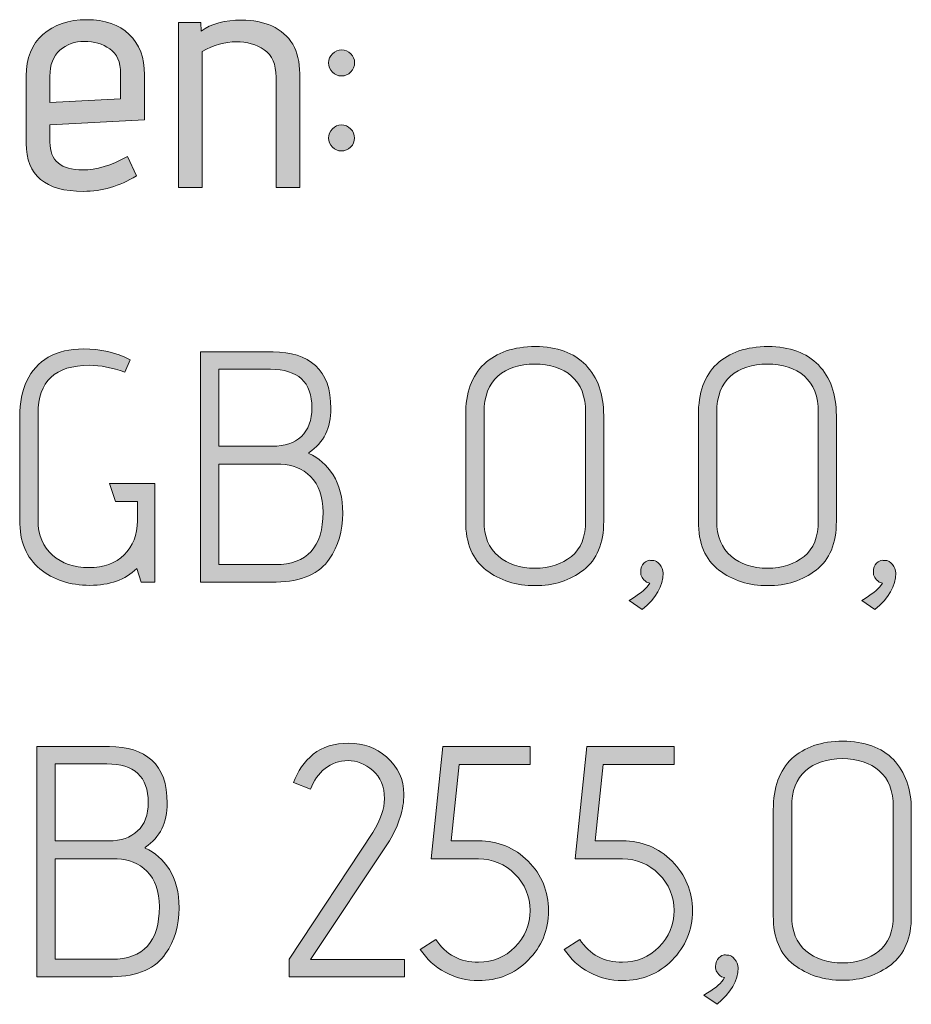
# Model space of a CAD drawing. Units: inches. Extents: x 5 to 1525, y -755 to -5.
# Drawn here: x 390 to 413, y -190 to -165 of the extents above; entities that cross this region are included whole.
import ezdxf

# ---------------------------------------------------------------- set-up
doc = ezdxf.new("R2010")
doc.units = ezdxf.units.IN
doc.header["$MEASUREMENT"] = 0
doc.layers.add('OPMERKINGEN', color=7, linetype='Continuous')

# ---------------------------------------------------------------- blocks, each defined once
blk = doc.blocks.new('block 3')
at = {"layer": 'OPMERKINGEN'}
h = blk.add_hatch(color=250, dxfattribs=at)
h.dxf.hatch_style = 2
edge = h.paths.add_edge_path()
edge.add_spline(control_points=[(391.238, -167.962), (391.238, -168.442), (391.52, -168.681), (392.085, -168.681), (392.435, -168.681), (392.819, -168.566), (393.236, -168.334), (393.236, -168.334), (393.465, -168.834), (393.465, -168.834), (393.03, -169.099), (392.576, -169.232), (392.102, -169.232), (391.12, -169.232), (390.629, -168.82), (390.629, -167.996), (390.629, -167.996), (390.629, -166.26), (390.629, -166.26), (390.629, -165.803), (390.771, -165.447), (391.056, -165.193), (391.341, -164.939), (391.718, -164.812), (392.187, -164.812), (392.655, -164.812), (393.021, -164.938), (393.283, -165.189), (393.545, -165.44), (393.677, -165.789), (393.677, -166.234), (393.677, -166.234), (393.677, -167.394), (393.677, -167.394), (393.677, -167.394), (391.238, -167.521), (391.238, -167.521), (391.238, -167.521), (391.238, -167.962), (391.238, -167.962)], knot_values=[0, 0, 0, 0, 1, 1, 1, 2, 2, 2, 3, 3, 3, 4, 4, 4, 5, 5, 5, 6, 6, 6, 7, 7, 7, 8, 8, 8, 9, 9, 9, 10, 10, 10, 11, 11, 11, 12, 12, 12, 13, 13, 13, 13], degree=3, periodic=1)
edge = h.paths.add_edge_path()
edge.add_spline(control_points=[(393.059, -166.853), (393.059, -166.853), (393.059, -166.201), (393.059, -166.201), (393.059, -165.902), (392.966, -165.688), (392.779, -165.561), (392.593, -165.434), (392.376, -165.371), (392.127, -165.371), (391.879, -165.371), (391.669, -165.447), (391.497, -165.6), (391.324, -165.752), (391.238, -165.975), (391.238, -166.268), (391.238, -166.268), (391.238, -166.946), (391.238, -166.946), (391.238, -166.946), (393.059, -166.853), (393.059, -166.853)], knot_values=[0, 0, 0, 0, 1, 1, 1, 2, 2, 2, 3, 3, 3, 4, 4, 4, 5, 5, 5, 6, 6, 6, 7, 7, 7, 7], degree=3, periodic=1)
h = blk.add_hatch(color=250, dxfattribs=at)
h.dxf.hatch_style = 2
edge = h.paths.add_edge_path()
edge.add_spline(control_points=[(395.133, -165.108), (395.392, -164.917), (395.742, -164.821), (396.183, -164.821), (396.471, -164.821), (396.727, -164.871), (396.953, -164.973), (397.433, -165.193), (397.673, -165.602), (397.673, -166.201), (397.673, -166.201), (397.673, -169.13), (397.673, -169.13), (397.673, -169.13), (397.063, -169.13), (397.063, -169.13), (397.063, -169.13), (397.063, -166.294), (397.063, -166.294), (397.063, -165.961), (396.962, -165.725), (396.758, -165.587), (396.555, -165.448), (396.314, -165.379), (396.035, -165.379), (395.755, -165.379), (395.463, -165.464), (395.158, -165.633), (395.158, -165.633), (395.158, -169.13), (395.158, -169.13), (395.158, -169.13), (394.549, -169.13), (394.549, -169.13), (394.549, -169.13), (394.549, -164.888), (394.549, -164.888), (394.549, -164.888), (395.124, -164.888), (395.124, -164.888), (395.124, -164.888), (395.133, -165.108), (395.133, -165.108)], knot_values=[0, 0, 0, 0, 1, 1, 1, 2, 2, 2, 3, 3, 3, 4, 4, 4, 5, 5, 5, 6, 6, 6, 7, 7, 7, 8, 8, 8, 9, 9, 9, 10, 10, 10, 11, 11, 11, 12, 12, 12, 13, 13, 13, 14, 14, 14, 14], degree=3, periodic=1)
h = blk.add_hatch(color=250, dxfattribs=at)
h.dxf.hatch_style = 2
edge = h.paths.add_edge_path()
edge.add_spline(control_points=[(399.087, -165.921), (399.087, -166.012), (399.054, -166.09), (398.989, -166.158), (398.924, -166.226), (398.845, -166.26), (398.752, -166.26), (398.659, -166.26), (398.58, -166.227), (398.515, -166.162), (398.45, -166.098), (398.418, -166.019), (398.418, -165.925), (398.418, -165.832), (398.452, -165.753), (398.52, -165.688), (398.587, -165.623), (398.666, -165.591), (398.757, -165.591), (398.847, -165.591), (398.924, -165.623), (398.989, -165.688), (399.054, -165.753), (399.087, -165.831), (399.087, -165.921)], knot_values=[0, 0, 0, 0, 1, 1, 1, 2, 2, 2, 3, 3, 3, 4, 4, 4, 5, 5, 5, 6, 6, 6, 7, 7, 7, 8, 8, 8, 8], degree=3, periodic=1)
edge = h.paths.add_edge_path()
edge.add_spline(control_points=[(398.985, -167.623), (399.053, -167.691), (399.087, -167.77), (399.087, -167.86), (399.087, -167.95), (399.053, -168.028), (398.985, -168.093), (398.917, -168.158), (398.838, -168.19), (398.748, -168.19), (398.658, -168.19), (398.58, -168.158), (398.515, -168.093), (398.45, -168.028), (398.418, -167.95), (398.418, -167.86), (398.418, -167.77), (398.45, -167.691), (398.515, -167.623), (398.58, -167.555), (398.658, -167.521), (398.748, -167.521), (398.838, -167.521), (398.917, -167.555), (398.985, -167.623)], knot_values=[0, 0, 0, 0, 1, 1, 1, 2, 2, 2, 3, 3, 3, 4, 4, 4, 5, 5, 5, 6, 6, 6, 7, 7, 7, 8, 8, 8, 8], degree=3, periodic=1)
h = blk.add_hatch(color=250, dxfattribs=at)
h.dxf.hatch_style = 2
edge = h.paths.add_edge_path()
edge.add_spline(control_points=[(393.939, -179.29), (393.939, -179.29), (393.592, -179.29), (393.592, -179.29), (393.592, -179.29), (393.474, -178.943), (393.474, -178.943), (393.18, -179.231), (392.778, -179.375), (392.267, -179.375), (391.756, -179.375), (391.328, -179.234), (390.98, -178.951), (390.633, -178.669), (390.46, -178.249), (390.46, -177.69), (390.46, -177.69), (390.46, -175.031), (390.46, -175.031), (390.46, -174.309), (390.705, -173.798), (391.196, -173.499), (391.45, -173.358), (391.752, -173.287), (392.102, -173.287), (392.537, -173.287), (392.938, -173.38), (393.305, -173.566), (393.305, -173.566), (393.169, -173.888), (393.169, -173.888), (392.847, -173.77), (392.542, -173.71), (392.255, -173.71), (391.374, -173.71), (390.934, -174.125), (390.934, -174.955), (390.934, -174.955), (390.934, -177.707), (390.934, -177.707), (390.934, -178.085), (391.057, -178.381), (391.302, -178.596), (391.548, -178.81), (391.861, -178.917), (392.242, -178.917), (392.623, -178.917), (392.926, -178.807), (393.152, -178.587), (393.378, -178.367), (393.491, -178.076), (393.491, -177.715), (393.491, -177.715), (393.491, -177.216), (393.491, -177.216), (393.491, -177.216), (392.932, -177.216), (392.932, -177.216), (392.932, -177.216), (392.771, -176.75), (392.771, -176.75), (392.771, -176.75), (393.939, -176.75), (393.939, -176.75), (393.939, -176.75), (393.939, -179.29), (393.939, -179.29)], knot_values=[0, 0, 0, 0, 1, 1, 1, 2, 2, 2, 3, 3, 3, 4, 4, 4, 5, 5, 5, 6, 6, 6, 7, 7, 7, 8, 8, 8, 9, 9, 9, 10, 10, 10, 11, 11, 11, 12, 12, 12, 13, 13, 13, 14, 14, 14, 15, 15, 15, 16, 16, 16, 17, 17, 17, 18, 18, 18, 19, 19, 19, 20, 20, 20, 21, 21, 21, 22, 22, 22, 22], degree=3, periodic=1)
h = blk.add_hatch(color=250, dxfattribs=at)
h.dxf.hatch_style = 2
edge = h.paths.add_edge_path()
edge.add_spline(control_points=[(397.064, -179.29), (397.064, -179.29), (395.116, -179.29), (395.116, -179.29), (395.116, -179.29), (395.116, -173.363), (395.116, -173.363), (395.116, -173.363), (396.987, -173.363), (396.987, -173.363), (397.45, -173.363), (397.814, -173.482), (398.08, -173.719), (398.345, -173.956), (398.477, -174.324), (398.477, -174.824), (398.477, -175.323), (398.291, -175.7), (397.919, -175.954), (397.913, -175.96), (397.91, -175.965), (397.91, -175.971), (397.91, -175.971), (397.91, -175.98), (397.91, -175.98), (398.159, -176.092), (398.366, -176.276), (398.533, -176.53), (398.699, -176.784), (398.782, -177.114), (398.782, -177.52), (398.782, -177.972), (398.667, -178.364), (398.435, -178.697), (398.317, -178.878), (398.14, -179.022), (397.906, -179.129), (397.672, -179.236), (397.391, -179.29), (397.064, -179.29)], knot_values=[0, 0, 0, 0, 1, 1, 1, 2, 2, 2, 3, 3, 3, 4, 4, 4, 5, 5, 5, 6, 6, 6, 7, 7, 7, 8, 8, 8, 9, 9, 9, 10, 10, 10, 11, 11, 11, 12, 12, 12, 13, 13, 13, 13], degree=3, periodic=1)
edge = h.paths.add_edge_path()
edge.add_spline(control_points=[(395.59, -175.793), (395.59, -175.793), (396.97, -175.793), (396.97, -175.793), (397.287, -175.793), (397.535, -175.709), (397.716, -175.539), (397.896, -175.37), (397.986, -175.124), (397.986, -174.803), (397.986, -174.142), (397.631, -173.812), (396.92, -173.812), (396.92, -173.812), (395.59, -173.812), (395.59, -173.812), (395.59, -173.812), (395.59, -175.793), (395.59, -175.793)], knot_values=[0, 0, 0, 0, 1, 1, 1, 2, 2, 2, 3, 3, 3, 4, 4, 4, 5, 5, 5, 6, 6, 6, 6], degree=3, periodic=1)
edge = h.paths.add_edge_path()
edge.add_spline(control_points=[(395.59, -178.841), (395.59, -178.841), (397.047, -178.841), (397.047, -178.841), (397.865, -178.841), (398.274, -178.39), (398.274, -177.487), (398.274, -177.092), (398.167, -176.788), (397.953, -176.576), (397.738, -176.365), (397.484, -176.259), (397.191, -176.259), (397.191, -176.259), (395.59, -176.259), (395.59, -176.259), (395.59, -176.259), (395.59, -178.841), (395.59, -178.841)], knot_values=[0, 0, 0, 0, 1, 1, 1, 2, 2, 2, 3, 3, 3, 4, 4, 4, 5, 5, 5, 6, 6, 6, 6], degree=3, periodic=1)
h = blk.add_hatch(color=250, dxfattribs=at)
h.dxf.hatch_style = 2
edge = h.paths.add_edge_path()
edge.add_spline(control_points=[(405.505, -175.006), (405.505, -175.006), (405.505, -177.724), (405.505, -177.724), (405.505, -178.294), (405.331, -178.713), (404.984, -178.981), (404.637, -179.249), (404.22, -179.383), (403.735, -179.383), (403.25, -179.383), (402.831, -179.249), (402.478, -178.981), (402.125, -178.713), (401.949, -178.294), (401.949, -177.724), (401.949, -177.724), (401.949, -174.997), (401.949, -174.997), (401.949, -174.416), (402.108, -173.976), (402.427, -173.677), (402.746, -173.378), (403.185, -173.228), (403.744, -173.228), (404.302, -173.228), (404.736, -173.386), (405.043, -173.702), (405.351, -174.018), (405.505, -174.453), (405.505, -175.006)], knot_values=[0, 0, 0, 0, 1, 1, 1, 2, 2, 2, 3, 3, 3, 4, 4, 4, 5, 5, 5, 6, 6, 6, 7, 7, 7, 8, 8, 8, 9, 9, 9, 10, 10, 10, 10], degree=3, periodic=1)
edge = h.paths.add_edge_path()
edge.add_spline(control_points=[(405.039, -177.707), (405.039, -177.707), (405.039, -174.921), (405.039, -174.921), (405.039, -174.509), (404.919, -174.199), (404.679, -173.99), (404.439, -173.781), (404.122, -173.677), (403.727, -173.677), (403.331, -173.677), (403.016, -173.781), (402.778, -173.99), (402.541, -174.199), (402.423, -174.509), (402.423, -174.921), (402.423, -174.921), (402.423, -177.715), (402.423, -177.715), (402.423, -178.116), (402.546, -178.419), (402.791, -178.625), (403.037, -178.831), (403.35, -178.934), (403.731, -178.934), (404.112, -178.934), (404.425, -178.834), (404.671, -178.634), (404.916, -178.434), (405.039, -178.125), (405.039, -177.707)], knot_values=[0, 0, 0, 0, 1, 1, 1, 2, 2, 2, 3, 3, 3, 4, 4, 4, 5, 5, 5, 6, 6, 6, 7, 7, 7, 8, 8, 8, 9, 9, 9, 10, 10, 10, 10], degree=3, periodic=1)
h = blk.add_hatch(color=250, dxfattribs=at)
h.dxf.hatch_style = 2
edge = h.paths.add_edge_path()
edge.add_spline(control_points=[(411.499, -175.006), (411.499, -175.006), (411.499, -177.724), (411.499, -177.724), (411.499, -178.294), (411.325, -178.713), (410.978, -178.981), (410.631, -179.249), (410.215, -179.383), (409.729, -179.383), (409.244, -179.383), (408.825, -179.249), (408.472, -178.981), (408.119, -178.713), (407.943, -178.294), (407.943, -177.724), (407.943, -177.724), (407.943, -174.997), (407.943, -174.997), (407.943, -174.416), (408.102, -173.976), (408.421, -173.677), (408.74, -173.378), (409.179, -173.228), (409.738, -173.228), (410.297, -173.228), (410.73, -173.386), (411.037, -173.702), (411.345, -174.018), (411.499, -174.453), (411.499, -175.006)], knot_values=[0, 0, 0, 0, 1, 1, 1, 2, 2, 2, 3, 3, 3, 4, 4, 4, 5, 5, 5, 6, 6, 6, 7, 7, 7, 8, 8, 8, 9, 9, 9, 10, 10, 10, 10], degree=3, periodic=1)
edge = h.paths.add_edge_path()
edge.add_spline(control_points=[(411.033, -177.707), (411.033, -177.707), (411.033, -174.921), (411.033, -174.921), (411.033, -174.509), (410.913, -174.199), (410.673, -173.99), (410.433, -173.781), (410.116, -173.677), (409.721, -173.677), (409.326, -173.677), (409.01, -173.781), (408.772, -173.99), (408.535, -174.199), (408.417, -174.509), (408.417, -174.921), (408.417, -174.921), (408.417, -177.715), (408.417, -177.715), (408.417, -178.116), (408.54, -178.419), (408.785, -178.625), (409.031, -178.831), (409.344, -178.934), (409.725, -178.934), (410.106, -178.934), (410.419, -178.834), (410.665, -178.634), (410.91, -178.434), (411.033, -178.125), (411.033, -177.707)], knot_values=[0, 0, 0, 0, 1, 1, 1, 2, 2, 2, 3, 3, 3, 4, 4, 4, 5, 5, 5, 6, 6, 6, 7, 7, 7, 8, 8, 8, 9, 9, 9, 10, 10, 10, 10], degree=3, periodic=1)
h = blk.add_hatch(color=250, dxfattribs=at)
h.dxf.hatch_style = 2
edge = h.paths.add_edge_path()
edge.add_spline(control_points=[(406.495, -180.001), (406.495, -180.001), (406.157, -179.764), (406.157, -179.764), (406.411, -179.617), (406.574, -179.488), (406.648, -179.375), (406.648, -179.375), (406.69, -179.315), (406.69, -179.315), (406.69, -179.315), (406.605, -179.29), (406.605, -179.29), (406.504, -179.217), (406.454, -179.129), (406.457, -179.027), (406.46, -178.926), (406.488, -178.851), (406.542, -178.803), (406.595, -178.755), (406.642, -178.731), (406.681, -178.731), (406.721, -178.731), (406.761, -178.733), (406.8, -178.736), (406.839, -178.738), (406.889, -178.772), (406.948, -178.837), (407.007, -178.902), (407.037, -178.977), (407.037, -179.061), (407.037, -179.389), (406.856, -179.702), (406.495, -180.001)], knot_values=[0, 0, 0, 0, 1, 1, 1, 2, 2, 2, 3, 3, 3, 4, 4, 4, 5, 5, 5, 6, 6, 6, 7, 7, 7, 8, 8, 8, 9, 9, 9, 10, 10, 10, 11, 11, 11, 11], degree=3, periodic=1)
h = blk.add_hatch(color=250, dxfattribs=at)
h.dxf.hatch_style = 2
edge = h.paths.add_edge_path()
edge.add_spline(control_points=[(412.489, -180.001), (412.489, -180.001), (412.151, -179.764), (412.151, -179.764), (412.405, -179.617), (412.568, -179.488), (412.642, -179.375), (412.642, -179.375), (412.684, -179.315), (412.684, -179.315), (412.684, -179.315), (412.599, -179.29), (412.599, -179.29), (412.498, -179.217), (412.448, -179.129), (412.451, -179.027), (412.454, -178.926), (412.482, -178.851), (412.536, -178.803), (412.589, -178.755), (412.636, -178.731), (412.676, -178.731), (412.715, -178.731), (412.755, -178.733), (412.794, -178.736), (412.834, -178.738), (412.883, -178.772), (412.942, -178.837), (413.001, -178.902), (413.031, -178.977), (413.031, -179.061), (413.031, -179.389), (412.85, -179.702), (412.489, -180.001)], knot_values=[0, 0, 0, 0, 1, 1, 1, 2, 2, 2, 3, 3, 3, 4, 4, 4, 5, 5, 5, 6, 6, 6, 7, 7, 7, 8, 8, 8, 9, 9, 9, 10, 10, 10, 11, 11, 11, 11], degree=3, periodic=1)
h = blk.add_hatch(color=250, dxfattribs=at)
h.dxf.hatch_style = 2
edge = h.paths.add_edge_path()
edge.add_spline(control_points=[(392.847, -189.45), (392.847, -189.45), (390.9, -189.45), (390.9, -189.45), (390.9, -189.45), (390.9, -183.524), (390.9, -183.524), (390.9, -183.524), (392.771, -183.524), (392.771, -183.524), (393.234, -183.524), (393.598, -183.642), (393.863, -183.879), (394.128, -184.116), (394.261, -184.484), (394.261, -184.984), (394.261, -185.483), (394.075, -185.86), (393.702, -186.114), (393.697, -186.12), (393.694, -186.126), (393.694, -186.131), (393.694, -186.131), (393.694, -186.14), (393.694, -186.14), (393.942, -186.253), (394.15, -186.436), (394.316, -186.69), (394.483, -186.944), (394.566, -187.274), (394.566, -187.681), (394.566, -188.132), (394.45, -188.524), (394.219, -188.857), (394.1, -189.038), (393.924, -189.182), (393.689, -189.289), (393.455, -189.397), (393.174, -189.45), (392.847, -189.45)], knot_values=[0, 0, 0, 0, 1, 1, 1, 2, 2, 2, 3, 3, 3, 4, 4, 4, 5, 5, 5, 6, 6, 6, 7, 7, 7, 8, 8, 8, 9, 9, 9, 10, 10, 10, 11, 11, 11, 12, 12, 12, 13, 13, 13, 13], degree=3, periodic=1)
edge = h.paths.add_edge_path()
edge.add_spline(control_points=[(391.374, -185.953), (391.374, -185.953), (392.754, -185.953), (392.754, -185.953), (393.07, -185.953), (393.318, -185.869), (393.499, -185.699), (393.68, -185.53), (393.77, -185.284), (393.77, -184.963), (393.77, -184.302), (393.414, -183.972), (392.703, -183.972), (392.703, -183.972), (391.374, -183.972), (391.374, -183.972), (391.374, -183.972), (391.374, -185.953), (391.374, -185.953)], knot_values=[0, 0, 0, 0, 1, 1, 1, 2, 2, 2, 3, 3, 3, 4, 4, 4, 5, 5, 5, 6, 6, 6, 6], degree=3, periodic=1)
edge = h.paths.add_edge_path()
edge.add_spline(control_points=[(391.374, -189.001), (391.374, -189.001), (392.83, -189.001), (392.83, -189.001), (393.648, -189.001), (394.058, -188.55), (394.058, -187.647), (394.058, -187.252), (393.951, -186.948), (393.736, -186.737), (393.522, -186.525), (393.268, -186.419), (392.974, -186.419), (392.974, -186.419), (391.374, -186.419), (391.374, -186.419), (391.374, -186.419), (391.374, -189.001), (391.374, -189.001)], knot_values=[0, 0, 0, 0, 1, 1, 1, 2, 2, 2, 3, 3, 3, 4, 4, 4, 5, 5, 5, 6, 6, 6, 6], degree=3, periodic=1)
h = blk.add_hatch(color=250, dxfattribs=at)
h.dxf.hatch_style = 2
edge = h.paths.add_edge_path()
edge.add_spline(control_points=[(400.374, -189.45), (400.374, -189.45), (397.402, -189.45), (397.402, -189.45), (397.402, -189.45), (397.402, -189.001), (397.402, -189.001), (397.402, -189.001), (399.553, -185.742), (399.553, -185.742), (399.756, -185.414), (399.857, -185.124), (399.857, -184.87), (399.857, -184.554), (399.757, -184.311), (399.557, -184.142), (399.356, -183.972), (399.143, -183.887), (398.918, -183.887), (398.692, -183.887), (398.494, -183.955), (398.325, -184.091), (398.156, -184.226), (398.031, -184.404), (397.952, -184.624), (397.952, -184.624), (397.512, -184.455), (397.512, -184.455), (397.619, -184.156), (397.79, -183.912), (398.024, -183.722), (398.259, -183.533), (398.563, -183.439), (398.939, -183.439), (399.314, -183.439), (399.637, -183.557), (399.908, -183.794), (400.207, -184.054), (400.357, -184.374), (400.357, -184.755), (400.357, -185.136), (400.233, -185.536), (399.984, -185.953), (399.984, -185.953), (397.952, -189.01), (397.952, -189.01), (397.952, -189.01), (400.374, -189.01), (400.374, -189.01), (400.374, -189.01), (400.374, -189.45), (400.374, -189.45)], knot_values=[0, 0, 0, 0, 1, 1, 1, 2, 2, 2, 3, 3, 3, 4, 4, 4, 5, 5, 5, 6, 6, 6, 7, 7, 7, 8, 8, 8, 9, 9, 9, 10, 10, 10, 11, 11, 11, 12, 12, 12, 13, 13, 13, 14, 14, 14, 15, 15, 15, 16, 16, 16, 17, 17, 17, 17], degree=3, periodic=1)
h = blk.add_hatch(color=250, dxfattribs=at)
h.dxf.hatch_style = 2
edge = h.paths.add_edge_path()
edge.add_spline(control_points=[(400.78, -188.747), (400.78, -188.747), (401.178, -188.493), (401.178, -188.493), (401.438, -188.883), (401.805, -189.078), (402.279, -189.078), (402.646, -189.078), (402.959, -188.948), (403.218, -188.688), (403.478, -188.429), (403.608, -188.115), (403.608, -187.748), (403.608, -187.381), (403.478, -187.068), (403.218, -186.809), (402.959, -186.549), (402.646, -186.419), (402.279, -186.419), (402.279, -186.419), (401.06, -186.419), (401.06, -186.419), (401.06, -186.419), (401.364, -183.524), (401.364, -183.524), (401.364, -183.524), (403.608, -183.524), (403.608, -183.524), (403.608, -183.524), (403.608, -183.989), (403.608, -183.989), (403.608, -183.989), (401.779, -183.989), (401.779, -183.989), (401.779, -183.989), (401.576, -185.953), (401.576, -185.953), (401.576, -185.953), (402.279, -185.953), (402.279, -185.953), (402.781, -185.953), (403.207, -186.128), (403.557, -186.478), (403.907, -186.828), (404.082, -187.253), (404.082, -187.753), (404.082, -188.252), (403.907, -188.677), (403.557, -189.027), (403.207, -189.377), (402.781, -189.552), (402.279, -189.552), (401.974, -189.552), (401.689, -189.48), (401.424, -189.336), (401.158, -189.192), (400.944, -188.996), (400.78, -188.747)], knot_values=[0, 0, 0, 0, 1, 1, 1, 2, 2, 2, 3, 3, 3, 4, 4, 4, 5, 5, 5, 6, 6, 6, 7, 7, 7, 8, 8, 8, 9, 9, 9, 10, 10, 10, 11, 11, 11, 12, 12, 12, 13, 13, 13, 14, 14, 14, 15, 15, 15, 16, 16, 16, 17, 17, 17, 18, 18, 18, 19, 19, 19, 19], degree=3, periodic=1)
h = blk.add_hatch(color=250, dxfattribs=at)
h.dxf.hatch_style = 2
edge = h.paths.add_edge_path()
edge.add_spline(control_points=[(404.488, -188.747), (404.488, -188.747), (404.886, -188.493), (404.886, -188.493), (405.146, -188.883), (405.513, -189.078), (405.987, -189.078), (406.354, -189.078), (406.667, -188.948), (406.927, -188.688), (407.186, -188.429), (407.316, -188.115), (407.316, -187.748), (407.316, -187.381), (407.186, -187.068), (406.927, -186.809), (406.667, -186.549), (406.354, -186.419), (405.987, -186.419), (405.987, -186.419), (404.768, -186.419), (404.768, -186.419), (404.768, -186.419), (405.073, -183.524), (405.073, -183.524), (405.073, -183.524), (407.316, -183.524), (407.316, -183.524), (407.316, -183.524), (407.316, -183.989), (407.316, -183.989), (407.316, -183.989), (405.488, -183.989), (405.488, -183.989), (405.488, -183.989), (405.284, -185.953), (405.284, -185.953), (405.284, -185.953), (405.987, -185.953), (405.987, -185.953), (406.489, -185.953), (406.915, -186.128), (407.266, -186.478), (407.615, -186.828), (407.79, -187.253), (407.79, -187.753), (407.79, -188.252), (407.615, -188.677), (407.266, -189.027), (406.915, -189.377), (406.489, -189.552), (405.987, -189.552), (405.682, -189.552), (405.397, -189.48), (405.132, -189.336), (404.867, -189.192), (404.652, -188.996), (404.488, -188.747)], knot_values=[0, 0, 0, 0, 1, 1, 1, 2, 2, 2, 3, 3, 3, 4, 4, 4, 5, 5, 5, 6, 6, 6, 7, 7, 7, 8, 8, 8, 9, 9, 9, 10, 10, 10, 11, 11, 11, 12, 12, 12, 13, 13, 13, 14, 14, 14, 15, 15, 15, 16, 16, 16, 17, 17, 17, 18, 18, 18, 19, 19, 19, 19], degree=3, periodic=1)
h = blk.add_hatch(color=250, dxfattribs=at)
h.dxf.hatch_style = 2
edge = h.paths.add_edge_path()
edge.add_spline(control_points=[(413.429, -185.166), (413.429, -185.166), (413.429, -187.884), (413.429, -187.884), (413.429, -188.454), (413.256, -188.873), (412.908, -189.141), (412.561, -189.409), (412.145, -189.543), (411.66, -189.543), (411.174, -189.543), (410.755, -189.409), (410.402, -189.141), (410.049, -188.873), (409.873, -188.454), (409.873, -187.884), (409.873, -187.884), (409.873, -185.158), (409.873, -185.158), (409.873, -184.576), (410.033, -184.136), (410.352, -183.837), (410.67, -183.538), (411.109, -183.388), (411.668, -183.388), (412.227, -183.388), (412.66, -183.546), (412.968, -183.862), (413.275, -184.178), (413.429, -184.613), (413.429, -185.166)], knot_values=[0, 0, 0, 0, 1, 1, 1, 2, 2, 2, 3, 3, 3, 4, 4, 4, 5, 5, 5, 6, 6, 6, 7, 7, 7, 8, 8, 8, 9, 9, 9, 10, 10, 10, 10], degree=3, periodic=1)
edge = h.paths.add_edge_path()
edge.add_spline(control_points=[(412.963, -187.867), (412.963, -187.867), (412.963, -185.081), (412.963, -185.081), (412.963, -184.669), (412.843, -184.359), (412.604, -184.15), (412.364, -183.941), (412.046, -183.837), (411.651, -183.837), (411.256, -183.837), (410.94, -183.941), (410.703, -184.15), (410.466, -184.359), (410.347, -184.669), (410.347, -185.081), (410.347, -185.081), (410.347, -187.875), (410.347, -187.875), (410.347, -188.276), (410.47, -188.58), (410.715, -188.786), (410.961, -188.992), (411.274, -189.095), (411.655, -189.095), (412.036, -189.095), (412.35, -188.994), (412.595, -188.794), (412.841, -188.594), (412.963, -188.285), (412.963, -187.867)], knot_values=[0, 0, 0, 0, 1, 1, 1, 2, 2, 2, 3, 3, 3, 4, 4, 4, 5, 5, 5, 6, 6, 6, 7, 7, 7, 8, 8, 8, 9, 9, 9, 10, 10, 10, 10], degree=3, periodic=1)
h = blk.add_hatch(color=250, dxfattribs=at)
h.dxf.hatch_style = 2
edge = h.paths.add_edge_path()
edge.add_spline(control_points=[(408.425, -190.161), (408.425, -190.161), (408.087, -189.924), (408.087, -189.924), (408.341, -189.777), (408.504, -189.648), (408.578, -189.535), (408.578, -189.535), (408.62, -189.475), (408.62, -189.475), (408.62, -189.475), (408.535, -189.45), (408.535, -189.45), (408.434, -189.377), (408.384, -189.289), (408.387, -189.188), (408.39, -189.086), (408.418, -189.011), (408.472, -188.963), (408.525, -188.915), (408.572, -188.891), (408.612, -188.891), (408.651, -188.891), (408.691, -188.893), (408.73, -188.896), (408.77, -188.898), (408.819, -188.932), (408.878, -188.997), (408.937, -189.062), (408.967, -189.137), (408.967, -189.222), (408.967, -189.549), (408.786, -189.862), (408.425, -190.161)], knot_values=[0, 0, 0, 0, 1, 1, 1, 2, 2, 2, 3, 3, 3, 4, 4, 4, 5, 5, 5, 6, 6, 6, 7, 7, 7, 8, 8, 8, 9, 9, 9, 10, 10, 10, 11, 11, 11, 11], degree=3, periodic=1)
at = {"layer": 'OPMERKINGEN', "lineweight": 0}
for points, knots in [([(391.238, -167.962), (391.238, -168.442), (391.52, -168.681), (392.085, -168.681), (392.435, -168.681), (392.819, -168.566), (393.236, -168.334), (393.236, -168.334), (393.465, -168.834), (393.465, -168.834), (393.03, -169.099), (392.576, -169.232), (392.102, -169.232), (391.12, -169.232), (390.629, -168.82), (390.629, -167.996), (390.629, -167.996), (390.629, -166.26), (390.629, -166.26), (390.629, -165.803), (390.771, -165.447), (391.056, -165.193), (391.341, -164.939), (391.718, -164.812), (392.187, -164.812), (392.655, -164.812), (393.021, -164.938), (393.283, -165.189), (393.545, -165.44), (393.677, -165.789), (393.677, -166.234), (393.677, -166.234), (393.677, -167.394), (393.677, -167.394), (393.677, -167.394), (391.238, -167.521), (391.238, -167.521), (391.238, -167.521), (391.238, -167.962), (391.238, -167.962)], [0, 0, 0, 0, 1, 1, 1, 2, 2, 2, 3, 3, 3, 4, 4, 4, 5, 5, 5, 6, 6, 6, 7, 7, 7, 8, 8, 8, 9, 9, 9, 10, 10, 10, 11, 11, 11, 12, 12, 12, 13, 13, 13, 13]), ([(395.133, -165.108), (395.392, -164.917), (395.742, -164.821), (396.183, -164.821), (396.471, -164.821), (396.727, -164.871), (396.953, -164.973), (397.433, -165.193), (397.673, -165.602), (397.673, -166.201), (397.673, -166.201), (397.673, -169.13), (397.673, -169.13), (397.673, -169.13), (397.063, -169.13), (397.063, -169.13), (397.063, -169.13), (397.063, -166.294), (397.063, -166.294), (397.063, -165.961), (396.962, -165.725), (396.758, -165.587), (396.555, -165.448), (396.314, -165.379), (396.035, -165.379), (395.755, -165.379), (395.463, -165.464), (395.158, -165.633), (395.158, -165.633), (395.158, -169.13), (395.158, -169.13), (395.158, -169.13), (394.549, -169.13), (394.549, -169.13), (394.549, -169.13), (394.549, -164.888), (394.549, -164.888), (394.549, -164.888), (395.124, -164.888), (395.124, -164.888), (395.124, -164.888), (395.133, -165.108), (395.133, -165.108)], [0, 0, 0, 0, 1, 1, 1, 2, 2, 2, 3, 3, 3, 4, 4, 4, 5, 5, 5, 6, 6, 6, 7, 7, 7, 8, 8, 8, 9, 9, 9, 10, 10, 10, 11, 11, 11, 12, 12, 12, 13, 13, 13, 14, 14, 14, 14]), ([(393.059, -166.853), (393.059, -166.853), (393.059, -166.201), (393.059, -166.201), (393.059, -165.902), (392.966, -165.688), (392.779, -165.561), (392.593, -165.434), (392.376, -165.371), (392.127, -165.371), (391.879, -165.371), (391.669, -165.447), (391.497, -165.6), (391.324, -165.752), (391.238, -165.975), (391.238, -166.268), (391.238, -166.268), (391.238, -166.946), (391.238, -166.946), (391.238, -166.946), (393.059, -166.853), (393.059, -166.853)], [0, 0, 0, 0, 1, 1, 1, 2, 2, 2, 3, 3, 3, 4, 4, 4, 5, 5, 5, 6, 6, 6, 7, 7, 7, 7]), ([(399.087, -165.921), (399.087, -166.012), (399.054, -166.09), (398.989, -166.158), (398.924, -166.226), (398.845, -166.26), (398.752, -166.26), (398.659, -166.26), (398.58, -166.227), (398.515, -166.162), (398.45, -166.098), (398.418, -166.019), (398.418, -165.925), (398.418, -165.832), (398.452, -165.753), (398.52, -165.688), (398.587, -165.623), (398.666, -165.591), (398.757, -165.591), (398.847, -165.591), (398.924, -165.623), (398.989, -165.688), (399.054, -165.753), (399.087, -165.831), (399.087, -165.921)], [0, 0, 0, 0, 1, 1, 1, 2, 2, 2, 3, 3, 3, 4, 4, 4, 5, 5, 5, 6, 6, 6, 7, 7, 7, 8, 8, 8, 8]), ([(398.985, -167.623), (399.053, -167.691), (399.087, -167.77), (399.087, -167.86), (399.087, -167.95), (399.053, -168.028), (398.985, -168.093), (398.917, -168.158), (398.838, -168.19), (398.748, -168.19), (398.658, -168.19), (398.58, -168.158), (398.515, -168.093), (398.45, -168.028), (398.418, -167.95), (398.418, -167.86), (398.418, -167.77), (398.45, -167.691), (398.515, -167.623), (398.58, -167.555), (398.658, -167.521), (398.748, -167.521), (398.838, -167.521), (398.917, -167.555), (398.985, -167.623)], [0, 0, 0, 0, 1, 1, 1, 2, 2, 2, 3, 3, 3, 4, 4, 4, 5, 5, 5, 6, 6, 6, 7, 7, 7, 8, 8, 8, 8]), ([(393.939, -179.29), (393.939, -179.29), (393.592, -179.29), (393.592, -179.29), (393.592, -179.29), (393.474, -178.943), (393.474, -178.943), (393.18, -179.231), (392.778, -179.375), (392.267, -179.375), (391.756, -179.375), (391.328, -179.234), (390.98, -178.951), (390.633, -178.669), (390.46, -178.249), (390.46, -177.69), (390.46, -177.69), (390.46, -175.031), (390.46, -175.031), (390.46, -174.309), (390.705, -173.798), (391.196, -173.499), (391.45, -173.358), (391.752, -173.287), (392.102, -173.287), (392.537, -173.287), (392.938, -173.38), (393.305, -173.566), (393.305, -173.566), (393.169, -173.888), (393.169, -173.888), (392.847, -173.77), (392.542, -173.71), (392.255, -173.71), (391.374, -173.71), (390.934, -174.125), (390.934, -174.955), (390.934, -174.955), (390.934, -177.707), (390.934, -177.707), (390.934, -178.085), (391.057, -178.381), (391.302, -178.596), (391.548, -178.81), (391.861, -178.917), (392.242, -178.917), (392.623, -178.917), (392.926, -178.807), (393.152, -178.587), (393.378, -178.367), (393.491, -178.076), (393.491, -177.715), (393.491, -177.715), (393.491, -177.216), (393.491, -177.216), (393.491, -177.216), (392.932, -177.216), (392.932, -177.216), (392.932, -177.216), (392.771, -176.75), (392.771, -176.75), (392.771, -176.75), (393.939, -176.75), (393.939, -176.75), (393.939, -176.75), (393.939, -179.29), (393.939, -179.29)], [0, 0, 0, 0, 1, 1, 1, 2, 2, 2, 3, 3, 3, 4, 4, 4, 5, 5, 5, 6, 6, 6, 7, 7, 7, 8, 8, 8, 9, 9, 9, 10, 10, 10, 11, 11, 11, 12, 12, 12, 13, 13, 13, 14, 14, 14, 15, 15, 15, 16, 16, 16, 17, 17, 17, 18, 18, 18, 19, 19, 19, 20, 20, 20, 21, 21, 21, 22, 22, 22, 22]), ([(397.064, -179.29), (397.064, -179.29), (395.116, -179.29), (395.116, -179.29), (395.116, -179.29), (395.116, -173.363), (395.116, -173.363), (395.116, -173.363), (396.987, -173.363), (396.987, -173.363), (397.45, -173.363), (397.814, -173.482), (398.08, -173.719), (398.345, -173.956), (398.477, -174.324), (398.477, -174.824), (398.477, -175.323), (398.291, -175.7), (397.919, -175.954), (397.913, -175.96), (397.91, -175.965), (397.91, -175.971), (397.91, -175.971), (397.91, -175.98), (397.91, -175.98), (398.159, -176.092), (398.366, -176.276), (398.533, -176.53), (398.699, -176.784), (398.782, -177.114), (398.782, -177.52), (398.782, -177.972), (398.667, -178.364), (398.435, -178.697), (398.317, -178.878), (398.14, -179.022), (397.906, -179.129), (397.672, -179.236), (397.391, -179.29), (397.064, -179.29)], [0, 0, 0, 0, 1, 1, 1, 2, 2, 2, 3, 3, 3, 4, 4, 4, 5, 5, 5, 6, 6, 6, 7, 7, 7, 8, 8, 8, 9, 9, 9, 10, 10, 10, 11, 11, 11, 12, 12, 12, 13, 13, 13, 13]), ([(405.505, -175.006), (405.505, -175.006), (405.505, -177.724), (405.505, -177.724), (405.505, -178.294), (405.331, -178.713), (404.984, -178.981), (404.637, -179.249), (404.22, -179.383), (403.735, -179.383), (403.25, -179.383), (402.831, -179.249), (402.478, -178.981), (402.125, -178.713), (401.949, -178.294), (401.949, -177.724), (401.949, -177.724), (401.949, -174.997), (401.949, -174.997), (401.949, -174.416), (402.108, -173.976), (402.427, -173.677), (402.746, -173.378), (403.185, -173.228), (403.744, -173.228), (404.302, -173.228), (404.736, -173.386), (405.043, -173.702), (405.351, -174.018), (405.505, -174.453), (405.505, -175.006)], [0, 0, 0, 0, 1, 1, 1, 2, 2, 2, 3, 3, 3, 4, 4, 4, 5, 5, 5, 6, 6, 6, 7, 7, 7, 8, 8, 8, 9, 9, 9, 10, 10, 10, 10]), ([(411.499, -175.006), (411.499, -175.006), (411.499, -177.724), (411.499, -177.724), (411.499, -178.294), (411.325, -178.713), (410.978, -178.981), (410.631, -179.249), (410.215, -179.383), (409.729, -179.383), (409.244, -179.383), (408.825, -179.249), (408.472, -178.981), (408.119, -178.713), (407.943, -178.294), (407.943, -177.724), (407.943, -177.724), (407.943, -174.997), (407.943, -174.997), (407.943, -174.416), (408.102, -173.976), (408.421, -173.677), (408.74, -173.378), (409.179, -173.228), (409.738, -173.228), (410.297, -173.228), (410.73, -173.386), (411.037, -173.702), (411.345, -174.018), (411.499, -174.453), (411.499, -175.006)], [0, 0, 0, 0, 1, 1, 1, 2, 2, 2, 3, 3, 3, 4, 4, 4, 5, 5, 5, 6, 6, 6, 7, 7, 7, 8, 8, 8, 9, 9, 9, 10, 10, 10, 10]), ([(395.59, -175.793), (395.59, -175.793), (396.97, -175.793), (396.97, -175.793), (397.287, -175.793), (397.535, -175.709), (397.716, -175.539), (397.896, -175.37), (397.986, -175.124), (397.986, -174.803), (397.986, -174.142), (397.631, -173.812), (396.92, -173.812), (396.92, -173.812), (395.59, -173.812), (395.59, -173.812), (395.59, -173.812), (395.59, -175.793), (395.59, -175.793)], [0, 0, 0, 0, 1, 1, 1, 2, 2, 2, 3, 3, 3, 4, 4, 4, 5, 5, 5, 6, 6, 6, 6]), ([(405.039, -177.707), (405.039, -177.707), (405.039, -174.921), (405.039, -174.921), (405.039, -174.509), (404.919, -174.199), (404.679, -173.99), (404.439, -173.781), (404.122, -173.677), (403.727, -173.677), (403.331, -173.677), (403.016, -173.781), (402.778, -173.99), (402.541, -174.199), (402.423, -174.509), (402.423, -174.921), (402.423, -174.921), (402.423, -177.715), (402.423, -177.715), (402.423, -178.116), (402.546, -178.419), (402.791, -178.625), (403.037, -178.831), (403.35, -178.934), (403.731, -178.934), (404.112, -178.934), (404.425, -178.834), (404.671, -178.634), (404.916, -178.434), (405.039, -178.125), (405.039, -177.707)], [0, 0, 0, 0, 1, 1, 1, 2, 2, 2, 3, 3, 3, 4, 4, 4, 5, 5, 5, 6, 6, 6, 7, 7, 7, 8, 8, 8, 9, 9, 9, 10, 10, 10, 10]), ([(411.033, -177.707), (411.033, -177.707), (411.033, -174.921), (411.033, -174.921), (411.033, -174.509), (410.913, -174.199), (410.673, -173.99), (410.433, -173.781), (410.116, -173.677), (409.721, -173.677), (409.326, -173.677), (409.01, -173.781), (408.772, -173.99), (408.535, -174.199), (408.417, -174.509), (408.417, -174.921), (408.417, -174.921), (408.417, -177.715), (408.417, -177.715), (408.417, -178.116), (408.54, -178.419), (408.785, -178.625), (409.031, -178.831), (409.344, -178.934), (409.725, -178.934), (410.106, -178.934), (410.419, -178.834), (410.665, -178.634), (410.91, -178.434), (411.033, -178.125), (411.033, -177.707)], [0, 0, 0, 0, 1, 1, 1, 2, 2, 2, 3, 3, 3, 4, 4, 4, 5, 5, 5, 6, 6, 6, 7, 7, 7, 8, 8, 8, 9, 9, 9, 10, 10, 10, 10]), ([(395.59, -178.841), (395.59, -178.841), (397.047, -178.841), (397.047, -178.841), (397.865, -178.841), (398.274, -178.39), (398.274, -177.487), (398.274, -177.092), (398.167, -176.788), (397.953, -176.576), (397.738, -176.365), (397.484, -176.259), (397.191, -176.259), (397.191, -176.259), (395.59, -176.259), (395.59, -176.259), (395.59, -176.259), (395.59, -178.841), (395.59, -178.841)], [0, 0, 0, 0, 1, 1, 1, 2, 2, 2, 3, 3, 3, 4, 4, 4, 5, 5, 5, 6, 6, 6, 6]), ([(406.495, -180.001), (406.495, -180.001), (406.157, -179.764), (406.157, -179.764), (406.411, -179.617), (406.574, -179.488), (406.648, -179.375), (406.648, -179.375), (406.69, -179.315), (406.69, -179.315), (406.69, -179.315), (406.605, -179.29), (406.605, -179.29), (406.504, -179.217), (406.454, -179.129), (406.457, -179.027), (406.46, -178.926), (406.488, -178.851), (406.542, -178.803), (406.595, -178.755), (406.642, -178.731), (406.681, -178.731), (406.721, -178.731), (406.761, -178.733), (406.8, -178.736), (406.839, -178.738), (406.889, -178.772), (406.948, -178.837), (407.007, -178.902), (407.037, -178.977), (407.037, -179.061), (407.037, -179.389), (406.856, -179.702), (406.495, -180.001)], [0, 0, 0, 0, 1, 1, 1, 2, 2, 2, 3, 3, 3, 4, 4, 4, 5, 5, 5, 6, 6, 6, 7, 7, 7, 8, 8, 8, 9, 9, 9, 10, 10, 10, 11, 11, 11, 11]), ([(412.489, -180.001), (412.489, -180.001), (412.151, -179.764), (412.151, -179.764), (412.405, -179.617), (412.568, -179.488), (412.642, -179.375), (412.642, -179.375), (412.684, -179.315), (412.684, -179.315), (412.684, -179.315), (412.599, -179.29), (412.599, -179.29), (412.498, -179.217), (412.448, -179.129), (412.451, -179.027), (412.454, -178.926), (412.482, -178.851), (412.536, -178.803), (412.589, -178.755), (412.636, -178.731), (412.676, -178.731), (412.715, -178.731), (412.755, -178.733), (412.794, -178.736), (412.834, -178.738), (412.883, -178.772), (412.942, -178.837), (413.001, -178.902), (413.031, -178.977), (413.031, -179.061), (413.031, -179.389), (412.85, -179.702), (412.489, -180.001)], [0, 0, 0, 0, 1, 1, 1, 2, 2, 2, 3, 3, 3, 4, 4, 4, 5, 5, 5, 6, 6, 6, 7, 7, 7, 8, 8, 8, 9, 9, 9, 10, 10, 10, 11, 11, 11, 11]), ([(392.847, -189.45), (392.847, -189.45), (390.9, -189.45), (390.9, -189.45), (390.9, -189.45), (390.9, -183.524), (390.9, -183.524), (390.9, -183.524), (392.771, -183.524), (392.771, -183.524), (393.234, -183.524), (393.598, -183.642), (393.863, -183.879), (394.128, -184.116), (394.261, -184.484), (394.261, -184.984), (394.261, -185.483), (394.075, -185.86), (393.702, -186.114), (393.697, -186.12), (393.694, -186.126), (393.694, -186.131), (393.694, -186.131), (393.694, -186.14), (393.694, -186.14), (393.942, -186.253), (394.15, -186.436), (394.316, -186.69), (394.483, -186.944), (394.566, -187.274), (394.566, -187.681), (394.566, -188.132), (394.45, -188.524), (394.219, -188.857), (394.1, -189.038), (393.924, -189.182), (393.689, -189.289), (393.455, -189.397), (393.174, -189.45), (392.847, -189.45)], [0, 0, 0, 0, 1, 1, 1, 2, 2, 2, 3, 3, 3, 4, 4, 4, 5, 5, 5, 6, 6, 6, 7, 7, 7, 8, 8, 8, 9, 9, 9, 10, 10, 10, 11, 11, 11, 12, 12, 12, 13, 13, 13, 13]), ([(400.374, -189.45), (400.374, -189.45), (397.402, -189.45), (397.402, -189.45), (397.402, -189.45), (397.402, -189.001), (397.402, -189.001), (397.402, -189.001), (399.553, -185.742), (399.553, -185.742), (399.756, -185.414), (399.857, -185.124), (399.857, -184.87), (399.857, -184.554), (399.757, -184.311), (399.557, -184.142), (399.356, -183.972), (399.143, -183.887), (398.918, -183.887), (398.692, -183.887), (398.494, -183.955), (398.325, -184.091), (398.156, -184.226), (398.031, -184.404), (397.952, -184.624), (397.952, -184.624), (397.512, -184.455), (397.512, -184.455), (397.619, -184.156), (397.79, -183.912), (398.024, -183.722), (398.259, -183.533), (398.563, -183.439), (398.939, -183.439), (399.314, -183.439), (399.637, -183.557), (399.908, -183.794), (400.207, -184.054), (400.357, -184.374), (400.357, -184.755), (400.357, -185.136), (400.233, -185.536), (399.984, -185.953), (399.984, -185.953), (397.952, -189.01), (397.952, -189.01), (397.952, -189.01), (400.374, -189.01), (400.374, -189.01), (400.374, -189.01), (400.374, -189.45), (400.374, -189.45)], [0, 0, 0, 0, 1, 1, 1, 2, 2, 2, 3, 3, 3, 4, 4, 4, 5, 5, 5, 6, 6, 6, 7, 7, 7, 8, 8, 8, 9, 9, 9, 10, 10, 10, 11, 11, 11, 12, 12, 12, 13, 13, 13, 14, 14, 14, 15, 15, 15, 16, 16, 16, 17, 17, 17, 17]), ([(400.78, -188.747), (400.78, -188.747), (401.178, -188.493), (401.178, -188.493), (401.438, -188.883), (401.805, -189.078), (402.279, -189.078), (402.646, -189.078), (402.959, -188.948), (403.218, -188.688), (403.478, -188.429), (403.608, -188.115), (403.608, -187.748), (403.608, -187.381), (403.478, -187.068), (403.218, -186.809), (402.959, -186.549), (402.646, -186.419), (402.279, -186.419), (402.279, -186.419), (401.06, -186.419), (401.06, -186.419), (401.06, -186.419), (401.364, -183.524), (401.364, -183.524), (401.364, -183.524), (403.608, -183.524), (403.608, -183.524), (403.608, -183.524), (403.608, -183.989), (403.608, -183.989), (403.608, -183.989), (401.779, -183.989), (401.779, -183.989), (401.779, -183.989), (401.576, -185.953), (401.576, -185.953), (401.576, -185.953), (402.279, -185.953), (402.279, -185.953), (402.781, -185.953), (403.207, -186.128), (403.557, -186.478), (403.907, -186.828), (404.082, -187.253), (404.082, -187.753), (404.082, -188.252), (403.907, -188.677), (403.557, -189.027), (403.207, -189.377), (402.781, -189.552), (402.279, -189.552), (401.974, -189.552), (401.689, -189.48), (401.424, -189.336), (401.158, -189.192), (400.944, -188.996), (400.78, -188.747)], [0, 0, 0, 0, 1, 1, 1, 2, 2, 2, 3, 3, 3, 4, 4, 4, 5, 5, 5, 6, 6, 6, 7, 7, 7, 8, 8, 8, 9, 9, 9, 10, 10, 10, 11, 11, 11, 12, 12, 12, 13, 13, 13, 14, 14, 14, 15, 15, 15, 16, 16, 16, 17, 17, 17, 18, 18, 18, 19, 19, 19, 19]), ([(404.488, -188.747), (404.488, -188.747), (404.886, -188.493), (404.886, -188.493), (405.146, -188.883), (405.513, -189.078), (405.987, -189.078), (406.354, -189.078), (406.667, -188.948), (406.927, -188.688), (407.186, -188.429), (407.316, -188.115), (407.316, -187.748), (407.316, -187.381), (407.186, -187.068), (406.927, -186.809), (406.667, -186.549), (406.354, -186.419), (405.987, -186.419), (405.987, -186.419), (404.768, -186.419), (404.768, -186.419), (404.768, -186.419), (405.073, -183.524), (405.073, -183.524), (405.073, -183.524), (407.316, -183.524), (407.316, -183.524), (407.316, -183.524), (407.316, -183.989), (407.316, -183.989), (407.316, -183.989), (405.488, -183.989), (405.488, -183.989), (405.488, -183.989), (405.284, -185.953), (405.284, -185.953), (405.284, -185.953), (405.987, -185.953), (405.987, -185.953), (406.489, -185.953), (406.915, -186.128), (407.266, -186.478), (407.615, -186.828), (407.79, -187.253), (407.79, -187.753), (407.79, -188.252), (407.615, -188.677), (407.266, -189.027), (406.915, -189.377), (406.489, -189.552), (405.987, -189.552), (405.682, -189.552), (405.397, -189.48), (405.132, -189.336), (404.867, -189.192), (404.652, -188.996), (404.488, -188.747)], [0, 0, 0, 0, 1, 1, 1, 2, 2, 2, 3, 3, 3, 4, 4, 4, 5, 5, 5, 6, 6, 6, 7, 7, 7, 8, 8, 8, 9, 9, 9, 10, 10, 10, 11, 11, 11, 12, 12, 12, 13, 13, 13, 14, 14, 14, 15, 15, 15, 16, 16, 16, 17, 17, 17, 18, 18, 18, 19, 19, 19, 19]), ([(413.429, -185.166), (413.429, -185.166), (413.429, -187.884), (413.429, -187.884), (413.429, -188.454), (413.256, -188.873), (412.908, -189.141), (412.561, -189.409), (412.145, -189.543), (411.66, -189.543), (411.174, -189.543), (410.755, -189.409), (410.402, -189.141), (410.049, -188.873), (409.873, -188.454), (409.873, -187.884), (409.873, -187.884), (409.873, -185.158), (409.873, -185.158), (409.873, -184.576), (410.033, -184.136), (410.352, -183.837), (410.67, -183.538), (411.109, -183.388), (411.668, -183.388), (412.227, -183.388), (412.66, -183.546), (412.968, -183.862), (413.275, -184.178), (413.429, -184.613), (413.429, -185.166)], [0, 0, 0, 0, 1, 1, 1, 2, 2, 2, 3, 3, 3, 4, 4, 4, 5, 5, 5, 6, 6, 6, 7, 7, 7, 8, 8, 8, 9, 9, 9, 10, 10, 10, 10]), ([(391.374, -185.953), (391.374, -185.953), (392.754, -185.953), (392.754, -185.953), (393.07, -185.953), (393.318, -185.869), (393.499, -185.699), (393.68, -185.53), (393.77, -185.284), (393.77, -184.963), (393.77, -184.302), (393.414, -183.972), (392.703, -183.972), (392.703, -183.972), (391.374, -183.972), (391.374, -183.972), (391.374, -183.972), (391.374, -185.953), (391.374, -185.953)], [0, 0, 0, 0, 1, 1, 1, 2, 2, 2, 3, 3, 3, 4, 4, 4, 5, 5, 5, 6, 6, 6, 6]), ([(412.963, -187.867), (412.963, -187.867), (412.963, -185.081), (412.963, -185.081), (412.963, -184.669), (412.843, -184.359), (412.604, -184.15), (412.364, -183.941), (412.046, -183.837), (411.651, -183.837), (411.256, -183.837), (410.94, -183.941), (410.703, -184.15), (410.466, -184.359), (410.347, -184.669), (410.347, -185.081), (410.347, -185.081), (410.347, -187.875), (410.347, -187.875), (410.347, -188.276), (410.47, -188.58), (410.715, -188.786), (410.961, -188.992), (411.274, -189.095), (411.655, -189.095), (412.036, -189.095), (412.35, -188.994), (412.595, -188.794), (412.841, -188.594), (412.963, -188.285), (412.963, -187.867)], [0, 0, 0, 0, 1, 1, 1, 2, 2, 2, 3, 3, 3, 4, 4, 4, 5, 5, 5, 6, 6, 6, 7, 7, 7, 8, 8, 8, 9, 9, 9, 10, 10, 10, 10]), ([(391.374, -189.001), (391.374, -189.001), (392.83, -189.001), (392.83, -189.001), (393.648, -189.001), (394.058, -188.55), (394.058, -187.647), (394.058, -187.252), (393.951, -186.948), (393.736, -186.737), (393.522, -186.525), (393.268, -186.419), (392.974, -186.419), (392.974, -186.419), (391.374, -186.419), (391.374, -186.419), (391.374, -186.419), (391.374, -189.001), (391.374, -189.001)], [0, 0, 0, 0, 1, 1, 1, 2, 2, 2, 3, 3, 3, 4, 4, 4, 5, 5, 5, 6, 6, 6, 6]), ([(408.425, -190.161), (408.425, -190.161), (408.087, -189.924), (408.087, -189.924), (408.341, -189.777), (408.504, -189.648), (408.578, -189.535), (408.578, -189.535), (408.62, -189.475), (408.62, -189.475), (408.62, -189.475), (408.535, -189.45), (408.535, -189.45), (408.434, -189.377), (408.384, -189.289), (408.387, -189.188), (408.39, -189.086), (408.418, -189.011), (408.472, -188.963), (408.525, -188.915), (408.572, -188.891), (408.612, -188.891), (408.651, -188.891), (408.691, -188.893), (408.73, -188.896), (408.77, -188.898), (408.819, -188.932), (408.878, -188.997), (408.937, -189.062), (408.967, -189.137), (408.967, -189.222), (408.967, -189.549), (408.786, -189.862), (408.425, -190.161)], [0, 0, 0, 0, 1, 1, 1, 2, 2, 2, 3, 3, 3, 4, 4, 4, 5, 5, 5, 6, 6, 6, 7, 7, 7, 8, 8, 8, 9, 9, 9, 10, 10, 10, 11, 11, 11, 11])]:
    blk.add_open_spline(points, degree=3, knots=knots, dxfattribs=at)

msp = doc.modelspace()

# ---------------------------------------------------------------- block references
at = {"layer": 'OPMERKINGEN'}
msp.add_blockref('block 3', (0, 0), dxfattribs=at)

doc.saveas('drawing.dxf')
